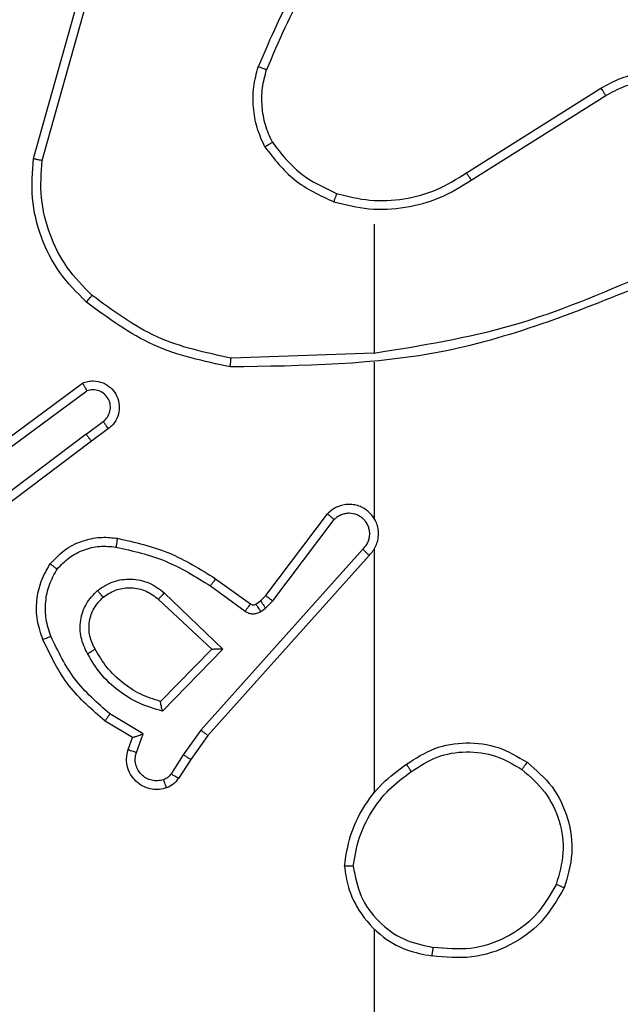
# Model space of a CAD drawing. Units: millimetres. Extents: x 1456 to 2993, y -132 to 847.
# Drawn here: x 2325 to 2326, y 216 to 218 of the extents above; entities that cross this region are included whole.
import ezdxf

# ---------------------------------------------------------------- set-up
doc = ezdxf.new("R2010")
doc.units = ezdxf.units.MM
doc.header["$PDSIZE"] = -1
doc.layers.add('VP-DIM', color=7, linetype='Continuous')
doc.layers.add('VP-HIC', color=6, linetype='Continuous')
doc.layers.add('VP-EQ', color=7, linetype='Continuous', true_color=0x8a3492)
doc.dimstyles.new('ISO-25', dxfattribs={"dimtxt": 2.5, "dimasz": 2.5, "dimexe": 1.25, "dimexo": 0.625, "dimtad": 1, "dimtxsty": 'Standard', "dimcen": 2.5, "dimadec": 0, "dimazin": 0, "dimtfac": 1, "dimtmove": 0, "dimatfit": 3, "dimfxl": 1, "dimarcsym": 0})

# ---------------------------------------------------------------- blocks, each defined once
blk = doc.blocks.new('2')
at = {"color": 7, "linetype": 'Continuous', "lineweight": 25}
for p, q in [((-1538.6598, 223.2826), (-1538.56, 223.6378)), ((-1538.6404, 223.2784), (-1538.5411, 223.6315)), ((-1537.6762, 223.25), (-1537.3704, 223.4423)), ((-1537.665, 223.2334), (-1537.3596, 223.4255)), ((-1537.8856, 223.1331), (-1537.8856, 222.8395)), ((-1537.8856, 222.8397), (-1538.211, 222.8287)), ((-1537.8856, 222.8194), (-1537.8856, 222.4639)), ((-1538.7786, 222.6018), (-1538.5484, 222.7721)), ((-1538.7662, 222.5862), (-1538.5388, 222.7544)), ((-1538.5406, 222.6559), (-1538.5016, 222.6844)), ((-1538.5406, 222.6559), (-1538.8403, 222.4298)), ((-1538.4897, 222.6684), (-1538.5285, 222.6399)), ((-1538.5285, 222.6399), (-1538.8272, 222.4147)), ((-1538.1319, 222.2887), (-1537.9917, 222.4745)), ((-1538.116, 222.2765), (-1537.9764, 222.4615)), ((-1537.9117, 222.3942), (-1538.2796, 221.9829)), ((-1537.8856, 222.3948), (-1537.8856, 221.8406)), ((-1537.8974, 222.3802), (-1538.2639, 221.9706)), ((-1538.2461, 222.3271), (-1538.1671, 222.2697)), ((-1538.3632, 222.2954), (-1538.2299, 222.167)), ((-1538.2578, 222.3107), (-1538.1789, 222.2533)), ((-1538.3759, 222.2801), (-1538.2549, 222.1666)), ((-1538.155, 222.2696), (-1538.144, 222.2771)), ((-1538.144, 222.2771), (-1538.1319, 222.2887)), ((-1538.1327, 222.2605), (-1538.116, 222.2765)), ((-1538.1436, 222.2529), (-1538.1327, 222.2605)), ((-1538.2549, 222.1666), (-1538.3715, 222.0481)), ((-1538.2299, 222.167), (-1538.3671, 222.0262)), ((-1538.4351, 221.966), (-1538.4974, 222.0035)), ((-1538.4109, 221.9744), (-1538.4864, 222.0198)), ((-1538.2796, 221.9829), (-1538.3195, 221.927)), ((-1538.4449, 221.939), (-1538.4351, 221.966)), ((-1538.4261, 221.9321), (-1538.4109, 221.9744)), ((-1538.2639, 221.9706), (-1538.3028, 221.916)), ((-1538.3195, 221.927), (-1538.3474, 221.8835)), ((-1538.3028, 221.916), (-1538.3304, 221.873)), ((-1537.8856, 221.5304), (-1537.8856, 219.9331))]:
    blk.add_line(p, q, dxfattribs=at)
for points, knots in [([(-1537.9377, 223.8504), (-1537.9807, 223.7951), (-1538.0668, 223.6845), (-1538.1218, 223.5557), (-1538.1493, 223.4912)], [0, 0, 0, 0, 0.50002, 1, 1, 1, 1]), ([(-1537.9225, 223.8373), (-1537.9643, 223.7836), (-1538.0489, 223.6751), (-1538.1031, 223.5485), (-1538.1304, 223.4846)], [0, 0, 0, 0, 0.494656, 1, 1, 1, 1]), ([(-1538.1344, 223.3093), (-1538.1408, 223.3236), (-1538.1536, 223.3522), (-1538.1613, 223.3987), (-1538.1613, 223.4458), (-1538.1533, 223.4761), (-1538.1493, 223.4912)], [0, 0, 0, 0, 0.249956, 0.499997, 0.75007, 1, 1, 1, 1]), ([(-1538.1304, 223.4846), (-1538.1306, 223.4846), (-1538.1309, 223.4848), (-1538.1335, 223.4857), (-1538.1368, 223.4868), (-1538.1403, 223.4881), (-1538.1445, 223.4896), (-1538.1477, 223.4907), (-1538.1493, 223.4912)], [0, 0, 0, 0, 0.18134, 0.408237, 0.538447, 0.680752, 0.834999, 1, 1, 1, 1]), ([(-1538.1171, 223.3194), (-1538.1229, 223.3324), (-1538.1344, 223.3583), (-1538.1415, 223.4005), (-1538.1413, 223.4434), (-1538.134, 223.4708), (-1538.1304, 223.4846)], [0, 0, 0, 0, 0.250026, 0.500003, 0.750041, 1, 1, 1, 1]), ([(-1537.3704, 223.4423), (-1537.3554, 223.4507), (-1537.3254, 223.4674), (-1537.2748, 223.4791), (-1537.2232, 223.4802), (-1537.1732, 223.4699), (-1537.1269, 223.4492), (-1537.0859, 223.419), (-1537.0516, 223.3794), (-1537.0276, 223.3341), (-1537.0142, 223.2859), (-1537.0111, 223.2366), (-1537.0189, 223.1859), (-1537.043, 223.1248), (-1537.0849, 223.0744), (-1537.1435, 223.0349), (-1537.1821, 223.0247), (-1537.2053, 223.0185)], [0, 0, 0, 0, 0.062544, 0.125078, 0.187633, 0.250182, 0.310208, 0.37191, 0.435274, 0.500308, 0.557568, 0.617264, 0.679399, 0.743964, 0.85531, 0.912912, 1, 1, 1, 1]), ([(-1537.3596, 223.4255), (-1537.3459, 223.4331), (-1537.3184, 223.4484), (-1537.2722, 223.4592), (-1537.2251, 223.4602), (-1537.1787, 223.4507), (-1537.1357, 223.4313), (-1537.098, 223.4028), (-1537.0673, 223.3668), (-1537.0454, 223.3249), (-1537.0331, 223.2793), (-1537.0314, 223.232), (-1537.0399, 223.1856), (-1537.0584, 223.1421), (-1537.0861, 223.1038), (-1537.1215, 223.0725), (-1537.1628, 223.0492), (-1537.1933, 223.0419), (-1537.2086, 223.0382)], [0, 0, 0, 0, 0.0625091, 0.1250019, 0.1875095, 0.2500055, 0.3124934, 0.3749975, 0.4375026, 0.4999998, 0.5625038, 0.6249903, 0.6875114, 0.7499827, 0.8124955, 0.8749792, 0.9375104, 1, 1, 1, 1]), ([(-1537.3704, 223.4423), (-1537.3702, 223.4421), (-1537.3699, 223.4415), (-1537.3674, 223.4377), (-1537.3638, 223.4321), (-1537.361, 223.4277), (-1537.3596, 223.4255)], [0, 0, 0, 0, 0.250192, 0.499907, 0.749496, 1, 1, 1, 1]), ([(-1538.1344, 223.3093), (-1538.1329, 223.3102), (-1538.13, 223.3119), (-1538.126, 223.3142), (-1538.1228, 223.316), (-1538.1198, 223.3178), (-1538.1175, 223.3191), (-1538.1172, 223.3193), (-1538.1171, 223.3194)], [0, 0, 0, 0, 0.166963, 0.322389, 0.465424, 0.59631, 0.822173, 1, 1, 1, 1]), ([(-1538.1344, 223.3093), (-1538.1133, 223.2821), (-1538.0712, 223.2278), (-1538.0088, 223.1988), (-1537.9776, 223.1843)], [0, 0, 0, 0, 0.500018, 1, 1, 1, 1]), ([(-1538.1171, 223.3194), (-1538.0975, 223.2941), (-1538.0582, 223.2435), (-1538.0001, 223.2166), (-1537.9711, 223.2032)], [0, 0, 0, 0, 0.50005, 1, 1, 1, 1]), ([(-1538.5396, 222.9562), (-1538.5611, 222.9777), (-1538.604, 223.0206), (-1538.645, 223.1028), (-1538.6671, 223.1919), (-1538.6622, 223.2524), (-1538.6598, 223.2826)], [0, 0, 0, 0, 0.249998, 0.499993, 0.750004, 1, 1, 1, 1]), ([(-1538.6598, 223.2826), (-1538.6596, 223.2826), (-1538.6591, 223.2825), (-1538.6563, 223.2819), (-1538.6526, 223.2811), (-1538.6491, 223.2803), (-1538.645, 223.2794), (-1538.6419, 223.2788), (-1538.6404, 223.2784)], [0, 0, 0, 0, 0.201965, 0.43529, 0.564682, 0.701237, 0.846876, 1, 1, 1, 1]), ([(-1538.5267, 222.9713), (-1538.5467, 222.9916), (-1538.5869, 223.0321), (-1538.6249, 223.1095), (-1538.6464, 223.1931), (-1538.6424, 223.25), (-1538.6404, 223.2784)], [0, 0, 0, 0, 0.2498895, 0.4999966, 0.7501239, 1, 1, 1, 1]), ([(-1537.9776, 223.1843), (-1537.951, 223.1776), (-1537.8978, 223.1643), (-1537.8151, 223.1692), (-1537.7349, 223.1899), (-1537.6883, 223.2189), (-1537.665, 223.2334)], [0, 0, 0, 0, 0.249923, 0.499987, 0.750062, 1, 1, 1, 1]), ([(-1537.9711, 223.2032), (-1537.946, 223.1968), (-1537.8958, 223.1841), (-1537.8176, 223.1883), (-1537.7419, 223.2085), (-1537.6981, 223.2362), (-1537.6762, 223.25)], [0, 0, 0, 0, 0.250005, 0.499993, 0.750002, 1, 1, 1, 1]), ([(-1537.6762, 223.25), (-1537.6761, 223.2498), (-1537.6759, 223.2495), (-1537.6742, 223.2471), (-1537.6722, 223.2441), (-1537.6701, 223.2411), (-1537.6677, 223.2374), (-1537.6659, 223.2348), (-1537.665, 223.2334)], [0, 0, 0, 0, 0.195129, 0.426323, 0.555973, 0.69478, 0.843134, 1, 1, 1, 1]), ([(-1537.9711, 223.2032), (-1537.9712, 223.2029), (-1537.9714, 223.2023), (-1537.9729, 223.198), (-1537.9751, 223.1917), (-1537.9768, 223.1868), (-1537.9776, 223.1843)], [0, 0, 0, 0, 0.250141, 0.500143, 0.749857, 1, 1, 1, 1]), ([(-1537.2695, 223.0185), (-1537.3684, 222.9759), (-1537.5664, 222.8907), (-1537.7792, 222.8565), (-1537.8856, 222.8395)], [0, 0, 0, 0, 0.500003, 1, 1, 1, 1]), ([(-1537.261, 223.0007), (-1537.4136, 222.9388), (-1537.7188, 222.8149), (-1538.0482, 222.8108), (-1538.2129, 222.8088)], [0, 0, 0, 0, 0.499987, 1, 1, 1, 1]), ([(-1538.5396, 222.9562), (-1538.5394, 222.9565), (-1538.5389, 222.9571), (-1538.5355, 222.9611), (-1538.5312, 222.9661), (-1538.5282, 222.9696), (-1538.5267, 222.9713)], [0, 0, 0, 0, 0.279732, 0.55897, 0.77941, 1, 1, 1, 1]), ([(-1538.211, 222.8287), (-1538.2688, 222.8411), (-1538.3843, 222.8659), (-1538.4792, 222.9362), (-1538.5267, 222.9713)], [0, 0, 0, 0, 0.500043, 1, 1, 1, 1]), ([(-1538.2129, 222.8088), (-1538.2727, 222.8215), (-1538.3924, 222.8468), (-1538.4905, 222.9197), (-1538.5396, 222.9562)], [0, 0, 0, 0, 0.5000233, 1, 1, 1, 1]), ([(-1538.2129, 222.8088), (-1538.2129, 222.809), (-1538.2128, 222.8095), (-1538.2126, 222.8125), (-1538.2122, 222.8162), (-1538.2119, 222.8198), (-1538.2115, 222.8241), (-1538.2112, 222.8271), (-1538.211, 222.8287)], [0, 0, 0, 0, 0.204902, 0.439455, 0.567956, 0.704471, 0.848647, 1, 1, 1, 1]), ([(-1538.5484, 222.7721), (-1538.5444, 222.7735), (-1538.5366, 222.7763), (-1538.5207, 222.7776), (-1538.5021, 222.7738), (-1538.4843, 222.7624), (-1538.4714, 222.7462), (-1538.4647, 222.727), (-1538.4649, 222.706), (-1538.471, 222.6893), (-1538.4798, 222.6766), (-1538.4863, 222.6712), (-1538.4897, 222.6684)], [0, 0, 0, 0, 0.072866, 0.142729, 0.273138, 0.392282, 0.499926, 0.623636, 0.735228, 0.854987, 0.924357, 1, 1, 1, 1]), ([(-1538.5484, 222.7721), (-1538.5484, 222.7721), (-1538.5483, 222.7719), (-1538.5477, 222.7707), (-1538.5467, 222.769), (-1538.5451, 222.766), (-1538.5424, 222.7611), (-1538.54, 222.7566), (-1538.5388, 222.7544)], [0, 0, 0, 0, 0.131967, 0.262102, 0.390278, 0.516231, 0.761588, 1, 1, 1, 1]), ([(-1538.5016, 222.6844), (-1538.4981, 222.6877), (-1538.491, 222.6941), (-1538.4854, 222.7077), (-1538.4846, 222.7221), (-1538.4891, 222.736), (-1538.4981, 222.7474), (-1538.5105, 222.7549), (-1538.5248, 222.7579), (-1538.5341, 222.7556), (-1538.5388, 222.7544)], [0, 0, 0, 0, 0.125046, 0.250064, 0.375091, 0.500113, 0.625109, 0.750009, 0.875026, 1, 1, 1, 1]), ([(-1538.4897, 222.6684), (-1538.4899, 222.6686), (-1538.4903, 222.6691), (-1538.4931, 222.6728), (-1538.497, 222.6781), (-1538.5001, 222.6823), (-1538.5016, 222.6844)], [0, 0, 0, 0, 0.250151, 0.500208, 0.749689, 1, 1, 1, 1]), ([(-1538.5406, 222.6559), (-1538.5391, 222.6538), (-1538.5359, 222.6496), (-1538.5319, 222.6443), (-1538.5292, 222.6406), (-1538.5287, 222.6402), (-1538.5285, 222.6399)], [0, 0, 0, 0, 0.2499634, 0.5000346, 0.7499702, 1, 1, 1, 1]), ([(-1537.8974, 222.3802), (-1537.8943, 222.3835), (-1537.8881, 222.3899), (-1537.8814, 222.4017), (-1537.8771, 222.4145), (-1537.8755, 222.4279), (-1537.8766, 222.4414), (-1537.8803, 222.4544), (-1537.8866, 222.4663), (-1537.8978, 222.4801), (-1537.9129, 222.4902), (-1537.9299, 222.4953), (-1537.9433, 222.4965), (-1537.9568, 222.495), (-1537.9698, 222.4907), (-1537.9818, 222.484), (-1537.9884, 222.4777), (-1537.9917, 222.4745)], [0, 0, 0, 0, 0.062491, 0.125014, 0.18756, 0.250068, 0.312596, 0.375124, 0.43764, 0.500176, 0.622244, 0.68417, 0.74653, 0.809243, 0.872432, 0.935987, 1, 1, 1, 1]), ([(-1537.9917, 222.4745), (-1537.9917, 222.4745), (-1537.9915, 222.4743), (-1537.9903, 222.4733), (-1537.9874, 222.4708), (-1537.9823, 222.4665), (-1537.9784, 222.4632), (-1537.9764, 222.4615)], [0, 0, 0, 0, 0.128587, 0.256441, 0.507611, 0.755625, 1, 1, 1, 1]), ([(-1537.9117, 222.3942), (-1537.9094, 222.3964), (-1537.905, 222.4009), (-1537.9002, 222.409), (-1537.897, 222.4179), (-1537.8956, 222.4273), (-1537.8962, 222.4368), (-1537.8987, 222.4459), (-1537.9029, 222.4544), (-1537.9087, 222.4618), (-1537.916, 222.4679), (-1537.927, 222.474), (-1537.9396, 222.4765), (-1537.9521, 222.4753), (-1537.9611, 222.4724), (-1537.9695, 222.4679), (-1537.9741, 222.4636), (-1537.9764, 222.4615)], [0, 0, 0, 0, 0.062536, 0.125065, 0.187573, 0.250157, 0.312659, 0.375157, 0.437697, 0.500247, 0.562881, 0.625287, 0.749774, 0.812279, 0.874832, 0.937391, 1, 1, 1, 1]), ([(-1537.8825, 222.4577), (-1537.8827, 222.4582), (-1537.8833, 222.4605), (-1537.8846, 222.4624), (-1537.8856, 222.4639)], [0, 0, 0, 0, 0.259687, 1, 1, 1, 1]), ([(-1538.6222, 222.3612), (-1538.6104, 222.3734), (-1538.5881, 222.3965), (-1538.546, 222.4154), (-1538.506, 222.423), (-1538.4809, 222.4204), (-1538.4692, 222.4191)], [0, 0, 0, 0, 0.2942292, 0.5589129, 0.7942802, 1, 1, 1, 1]), ([(-1538.4692, 222.4191), (-1538.4692, 222.4188), (-1538.4694, 222.4182), (-1538.4702, 222.4136), (-1538.4713, 222.407), (-1538.4722, 222.4018), (-1538.4726, 222.3992)], [0, 0, 0, 0, 0.250236, 0.499852, 0.74981, 1, 1, 1, 1]), ([(-1538.4692, 222.4191), (-1538.4294, 222.4101), (-1538.3498, 222.392), (-1538.2807, 222.3487), (-1538.2461, 222.3271)], [0, 0, 0, 0, 0.50022, 1, 1, 1, 1]), ([(-1538.6062, 222.3492), (-1538.5976, 222.3582), (-1538.5803, 222.3763), (-1538.5467, 222.3937), (-1538.51, 222.4027), (-1538.4851, 222.4004), (-1538.4726, 222.3992)], [0, 0, 0, 0, 0.24999, 0.500007, 0.749972, 1, 1, 1, 1]), ([(-1538.4726, 222.3992), (-1538.4343, 222.3905), (-1538.3578, 222.373), (-1538.2911, 222.3315), (-1538.2578, 222.3107)], [0, 0, 0, 0, 0.499973, 1, 1, 1, 1]), ([(-1537.8974, 222.3802), (-1537.8976, 222.3804), (-1537.898, 222.3807), (-1537.9003, 222.383), (-1537.9031, 222.3857), (-1537.9056, 222.3882), (-1537.9085, 222.3911), (-1537.9106, 222.3932), (-1537.9117, 222.3942)], [0, 0, 0, 0, 0.219643, 0.458969, 0.586668, 0.719464, 0.857306, 1, 1, 1, 1]), ([(-1538.6387, 222.1891), (-1538.6436, 222.2034), (-1538.6533, 222.2319), (-1538.6538, 222.2774), (-1538.6446, 222.322), (-1538.6296, 222.3481), (-1538.6222, 222.3612)], [0, 0, 0, 0, 0.25, 0.500009, 0.749977, 1, 1, 1, 1]), ([(-1538.6222, 222.3612), (-1538.622, 222.361), (-1538.6216, 222.3607), (-1538.6188, 222.3586), (-1538.6157, 222.3563), (-1538.6129, 222.3541), (-1538.6097, 222.3517), (-1538.6074, 222.35), (-1538.6062, 222.3492)], [0, 0, 0, 0, 0.227139, 0.469267, 0.596035, 0.726529, 0.861694, 1, 1, 1, 1]), ([(-1538.6204, 222.1964), (-1538.6246, 222.2091), (-1538.6331, 222.2344), (-1538.6334, 222.2747), (-1538.6257, 222.3142), (-1538.6127, 222.3375), (-1538.6062, 222.3492)], [0, 0, 0, 0, 0.249863, 0.499967, 0.750112, 1, 1, 1, 1]), ([(-1538.5146, 222.3005), (-1538.503, 222.308), (-1538.4798, 222.3231), (-1538.4379, 222.3284), (-1538.3965, 222.3202), (-1538.3743, 222.3037), (-1538.3632, 222.2954)], [0, 0, 0, 0, 0.250286, 0.500069, 0.750069, 1, 1, 1, 1]), ([(-1538.2461, 222.3271), (-1538.2463, 222.3269), (-1538.2466, 222.3263), (-1538.2493, 222.3226), (-1538.2532, 222.3171), (-1538.2563, 222.3128), (-1538.2578, 222.3107)], [0, 0, 0, 0, 0.250257, 0.50011, 0.749765, 1, 1, 1, 1]), ([(-1538.5374, 222.1568), (-1538.5431, 222.1688), (-1538.5545, 222.1927), (-1538.5546, 222.2332), (-1538.5421, 222.2717), (-1538.5237, 222.2909), (-1538.5146, 222.3005)], [0, 0, 0, 0, 0.249975, 0.499913, 0.749711, 1, 1, 1, 1]), ([(-1538.5016, 222.2853), (-1538.5019, 222.2855), (-1538.5023, 222.2859), (-1538.5052, 222.2894), (-1538.5095, 222.2945), (-1538.5129, 222.2985), (-1538.5146, 222.3005)], [0, 0, 0, 0, 0.250092, 0.49989, 0.749776, 1, 1, 1, 1]), ([(-1538.5016, 222.2853), (-1538.4913, 222.2919), (-1538.4719, 222.3043), (-1538.4369, 222.3081), (-1538.4031, 222.3012), (-1538.3849, 222.2871), (-1538.3759, 222.2801)], [0, 0, 0, 0, 0.265166, 0.499894, 0.752712, 1, 1, 1, 1]), ([(-1538.3632, 222.2954), (-1538.3643, 222.2941), (-1538.3664, 222.2915), (-1538.3692, 222.288), (-1538.3716, 222.2852), (-1538.3738, 222.2825), (-1538.3755, 222.2805), (-1538.3758, 222.2802), (-1538.3759, 222.2801)], [0, 0, 0, 0, 0.165823, 0.31946, 0.462108, 0.592565, 0.819198, 1, 1, 1, 1]), ([(-1538.5198, 222.1668), (-1538.5246, 222.1765), (-1538.5344, 222.1965), (-1538.5344, 222.2299), (-1538.524, 222.2617), (-1538.5092, 222.2773), (-1538.5016, 222.2853)], [0, 0, 0, 0, 0.246842, 0.507867, 0.749984, 1, 1, 1, 1]), ([(-1538.144, 222.2771), (-1538.1438, 222.2768), (-1538.1434, 222.2762), (-1538.1404, 222.2717), (-1538.1366, 222.2662), (-1538.134, 222.2624), (-1538.1327, 222.2605)], [0, 0, 0, 0, 0.27983, 0.55898, 0.779509, 1, 1, 1, 1]), ([(-1538.1319, 222.2887), (-1538.1316, 222.2885), (-1538.131, 222.288), (-1538.1268, 222.2847), (-1538.1216, 222.2807), (-1538.1179, 222.2779), (-1538.116, 222.2765)], [0, 0, 0, 0, 0.279932, 0.559013, 0.779499, 1, 1, 1, 1]), ([(-1538.1671, 222.2697), (-1538.1673, 222.2694), (-1538.1678, 222.2687), (-1538.1709, 222.2644), (-1538.1749, 222.259), (-1538.1776, 222.2552), (-1538.1789, 222.2533)], [0, 0, 0, 0, 0.279793, 0.559015, 0.779493, 1, 1, 1, 1]), ([(-1538.1789, 222.2533), (-1538.1762, 222.2517), (-1538.1708, 222.2485), (-1538.1614, 222.2471), (-1538.1519, 222.2483), (-1538.1464, 222.2514), (-1538.1436, 222.2529)], [0, 0, 0, 0, 0.24987, 0.500049, 0.749902, 1, 1, 1, 1]), ([(-1538.1671, 222.2697), (-1538.1662, 222.2692), (-1538.1644, 222.2681), (-1538.1613, 222.2675), (-1538.1579, 222.2679), (-1538.156, 222.269), (-1538.155, 222.2696)], [0, 0, 0, 0, 0.237398, 0.483433, 0.736529, 1, 1, 1, 1]), ([(-1538.155, 222.2696), (-1538.1548, 222.2692), (-1538.1544, 222.2686), (-1538.1514, 222.2641), (-1538.1476, 222.2586), (-1538.145, 222.2548), (-1538.1436, 222.2529)], [0, 0, 0, 0, 0.279855, 0.558995, 0.779517, 1, 1, 1, 1]), ([(-1538.6387, 222.1891), (-1538.6384, 222.1892), (-1538.6378, 222.1893), (-1538.6336, 222.191), (-1538.6276, 222.1934), (-1538.6228, 222.1954), (-1538.6204, 222.1964)], [0, 0, 0, 0, 0.250196, 0.499987, 0.749793, 1, 1, 1, 1]), ([(-1538.4974, 222.0035), (-1538.5266, 222.0286), (-1538.5868, 222.0805), (-1538.6211, 222.1522), (-1538.6387, 222.1891)], [0, 0, 0, 0, 0.485347, 1, 1, 1, 1]), ([(-1538.4864, 222.0198), (-1538.5148, 222.0446), (-1538.5717, 222.0942), (-1538.6042, 222.1623), (-1538.6204, 222.1964)], [0, 0, 0, 0, 0.499982, 1, 1, 1, 1]), ([(-1538.5374, 222.1568), (-1538.5358, 222.1577), (-1538.5326, 222.1595), (-1538.5284, 222.1619), (-1538.5251, 222.1638), (-1538.5222, 222.1655), (-1538.5202, 222.1666), (-1538.52, 222.1668), (-1538.5198, 222.1668)], [0, 0, 0, 0, 0.179947, 0.344753, 0.493372, 0.626086, 0.844428, 1, 1, 1, 1]), ([(-1538.3715, 222.0481), (-1538.3871, 222.0531), (-1538.4182, 222.0632), (-1538.4594, 222.0904), (-1538.4949, 222.1246), (-1538.5115, 222.1528), (-1538.5198, 222.1668)], [0, 0, 0, 0, 0.250074, 0.499995, 0.74999, 1, 1, 1, 1]), ([(-1538.2299, 222.167), (-1538.2335, 222.1669), (-1538.2394, 222.1668), (-1538.2462, 222.1666), (-1538.2503, 222.1666), (-1538.2529, 222.1665), (-1538.2546, 222.1665), (-1538.2548, 222.1666), (-1538.2549, 222.1666)], [0, 0, 0, 0, 0.308276, 0.502113, 0.641525, 0.769939, 0.888702, 1, 1, 1, 1]), ([(-1538.3671, 222.0262), (-1538.3849, 222.0313), (-1538.4205, 222.0416), (-1538.4677, 222.0714), (-1538.5087, 222.1093), (-1538.5279, 222.1409), (-1538.5374, 222.1568)], [0, 0, 0, 0, 0.250001, 0.500044, 0.750088, 1, 1, 1, 1]), ([(-1538.3671, 222.0262), (-1538.3675, 222.0281), (-1538.3683, 222.0316), (-1538.3693, 222.0368), (-1538.3702, 222.041), (-1538.3709, 222.0444), (-1538.3713, 222.0465), (-1538.3715, 222.0478), (-1538.3715, 222.048), (-1538.3715, 222.0481)], [0, 0, 0, 0, 0.17759, 0.320119, 0.501246, 0.636641, 0.764514, 0.885249, 1, 1, 1, 1]), ([(-1538.4974, 222.0035), (-1538.4973, 222.0037), (-1538.497, 222.004), (-1538.4954, 222.0066), (-1538.4933, 222.0096), (-1538.4913, 222.0126), (-1538.4889, 222.016), (-1538.4872, 222.0186), (-1538.4864, 222.0198)], [0, 0, 0, 0, 0.206729, 0.441791, 0.570594, 0.706423, 0.849825, 1, 1, 1, 1]), ([(-1538.2639, 221.9706), (-1538.264, 221.9707), (-1538.2644, 221.971), (-1538.2667, 221.9728), (-1538.2696, 221.975), (-1538.2725, 221.9773), (-1538.2759, 221.9799), (-1538.2783, 221.9819), (-1538.2796, 221.9829)], [0, 0, 0, 0, 0.198542, 0.431021, 0.559933, 0.697921, 0.845229, 1, 1, 1, 1]), ([(-1538.4351, 221.966), (-1538.435, 221.966), (-1538.4348, 221.9661), (-1538.4331, 221.9666), (-1538.4305, 221.9675), (-1538.4265, 221.9689), (-1538.4199, 221.9711), (-1538.4142, 221.9732), (-1538.4109, 221.9744)], [0, 0, 0, 0, 0.111367, 0.229909, 0.358014, 0.497658, 0.702805, 1, 1, 1, 1]), ([(-1538.3576, 221.8516), (-1538.3629, 221.8502), (-1538.3736, 221.8473), (-1538.3909, 221.848), (-1538.4082, 221.853), (-1538.4244, 221.863), (-1538.4377, 221.8776), (-1538.4466, 221.8962), (-1538.4501, 221.9177), (-1538.4466, 221.9318), (-1538.4449, 221.939)], [0, 0, 0, 0, 0.105886, 0.217351, 0.334073, 0.456445, 0.584096, 0.717359, 0.855952, 1, 1, 1, 1]), ([(-1538.4449, 221.939), (-1538.4446, 221.9389), (-1538.444, 221.9386), (-1538.4397, 221.937), (-1538.4335, 221.9347), (-1538.4286, 221.9329), (-1538.4261, 221.9321)], [0, 0, 0, 0, 0.250303, 0.500011, 0.749625, 1, 1, 1, 1]), ([(-1537.8125, 221.9053), (-1537.7916, 221.9187), (-1537.7502, 221.9453), (-1537.6764, 221.9572), (-1537.6022, 221.9479), (-1537.5597, 221.9225), (-1537.5384, 221.9098)], [0, 0, 0, 0, 0.251997, 0.498543, 0.748896, 1, 1, 1, 1]), ([(-1538.3642, 221.8702), (-1538.3686, 221.8691), (-1538.3774, 221.8669), (-1538.3912, 221.8682), (-1538.404, 221.8731), (-1538.415, 221.8814), (-1538.4232, 221.8923), (-1538.4281, 221.9052), (-1538.4292, 221.9171), (-1538.4279, 221.9261), (-1538.4266, 221.9305), (-1538.4261, 221.9321)], [0, 0, 0, 0, 0.124827, 0.249596, 0.374711, 0.499848, 0.62535, 0.749739, 0.874711, 0.953596, 1, 1, 1, 1]), ([(-1538.3028, 221.916), (-1538.303, 221.9161), (-1538.3034, 221.9164), (-1538.3062, 221.9181), (-1538.3094, 221.9202), (-1538.3123, 221.9222), (-1538.3158, 221.9245), (-1538.3182, 221.9261), (-1538.3195, 221.927)], [0, 0, 0, 0, 0.216444, 0.45474, 0.582587, 0.715974, 0.855244, 1, 1, 1, 1]), ([(-1537.801, 221.8887), (-1537.782, 221.901), (-1537.7441, 221.9255), (-1537.6763, 221.9367), (-1537.6083, 221.9278), (-1537.5694, 221.9048), (-1537.55, 221.8933)], [0, 0, 0, 0, 0.250217, 0.500069, 0.750026, 1, 1, 1, 1]), ([(-1537.9534, 221.6736), (-1537.9498, 221.6968), (-1537.9427, 221.7432), (-1537.9121, 221.8072), (-1537.8694, 221.8638), (-1537.8315, 221.8915), (-1537.8125, 221.9053)], [0, 0, 0, 0, 0.249999, 0.500018, 0.75001, 1, 1, 1, 1]), ([(-1537.801, 221.8887), (-1537.8018, 221.8899), (-1537.8036, 221.8924), (-1537.806, 221.8958), (-1537.8081, 221.8988), (-1537.8103, 221.902), (-1537.8121, 221.9047), (-1537.8124, 221.9051), (-1537.8125, 221.9053)], [0, 0, 0, 0, 0.145153, 0.284693, 0.418336, 0.546245, 0.784194, 1, 1, 1, 1]), ([(-1537.5384, 221.9098), (-1537.5386, 221.9096), (-1537.5389, 221.909), (-1537.5416, 221.9052), (-1537.5454, 221.8997), (-1537.5485, 221.8954), (-1537.55, 221.8933)], [0, 0, 0, 0, 0.2502225, 0.5000063, 0.7499233, 1, 1, 1, 1]), ([(-1537.55, 221.8933), (-1537.5314, 221.8772), (-1537.4941, 221.8449), (-1537.4621, 221.7772), (-1537.4515, 221.7029), (-1537.4652, 221.6555), (-1537.4721, 221.6318)], [0, 0, 0, 0, 0.249989, 0.499935, 0.74975, 1, 1, 1, 1]), ([(-1537.5384, 221.9098), (-1537.518, 221.8923), (-1537.4771, 221.8572), (-1537.4426, 221.7829), (-1537.4311, 221.7018), (-1537.4462, 221.6501), (-1537.4538, 221.6243)], [0, 0, 0, 0, 0.2499996, 0.4999956, 0.7499976, 1, 1, 1, 1]), ([(-1538.3474, 221.8835), (-1538.3496, 221.8806), (-1538.3542, 221.8748), (-1538.3609, 221.8717), (-1538.3642, 221.8702)], [0, 0, 0, 0, 0.499989, 1, 1, 1, 1]), ([(-1538.3576, 221.8516), (-1538.3577, 221.8519), (-1538.358, 221.8525), (-1538.3595, 221.8567), (-1538.3617, 221.8629), (-1538.3634, 221.8678), (-1538.3642, 221.8702)], [0, 0, 0, 0, 0.250137, 0.49996, 0.749831, 1, 1, 1, 1]), ([(-1538.3304, 221.873), (-1538.3341, 221.8683), (-1538.3413, 221.8589), (-1538.3522, 221.854), (-1538.3576, 221.8516)], [0, 0, 0, 0, 0.50022, 1, 1, 1, 1]), ([(-1538.3304, 221.873), (-1538.3308, 221.8731), (-1538.3315, 221.8735), (-1538.336, 221.8763), (-1538.3416, 221.8798), (-1538.3455, 221.8823), (-1538.3474, 221.8835)], [0, 0, 0, 0, 0.279814, 0.558691, 0.779445, 1, 1, 1, 1]), ([(-1537.9333, 221.6732), (-1537.9298, 221.6947), (-1537.9228, 221.7379), (-1537.8936, 221.7972), (-1537.8539, 221.85), (-1537.8186, 221.8758), (-1537.801, 221.8887)], [0, 0, 0, 0, 0.249911, 0.500007, 0.750087, 1, 1, 1, 1]), ([(-1537.9333, 221.6732), (-1537.9348, 221.6732), (-1537.9378, 221.6732), (-1537.9419, 221.6732), (-1537.9455, 221.6732), (-1537.9493, 221.6733), (-1537.9526, 221.6734), (-1537.9532, 221.6735), (-1537.9534, 221.6736)], [0, 0, 0, 0, 0.144127, 0.282073, 0.415296, 0.542894, 0.78172, 1, 1, 1, 1]), ([(-1537.9534, 221.6736), (-1537.951, 221.6572), (-1537.9465, 221.6255), (-1537.9221, 221.5703), (-1537.8785, 221.5181), (-1537.8163, 221.4809), (-1537.7737, 221.473), (-1537.7544, 221.4695)], [0, 0, 0, 0, 0.160451, 0.310865, 0.580372, 0.810144, 1, 1, 1, 1]), ([(-1537.9333, 221.6732), (-1537.9289, 221.65), (-1537.9201, 221.6038), (-1537.8781, 221.5457), (-1537.8205, 221.5033), (-1537.7744, 221.4937), (-1537.7514, 221.4889)], [0, 0, 0, 0, 0.2502646, 0.5000848, 0.7500165, 1, 1, 1, 1]), ([(-1537.4538, 221.6243), (-1537.47, 221.5965), (-1537.5007, 221.5436), (-1537.5766, 221.49), (-1537.6632, 221.4606), (-1537.724, 221.4665), (-1537.7544, 221.4695)], [0, 0, 0, 0, 0.262736, 0.499989, 0.750451, 1, 1, 1, 1]), ([(-1537.4721, 221.6318), (-1537.4863, 221.6072), (-1537.5147, 221.5581), (-1537.5849, 221.5079), (-1537.6667, 221.4807), (-1537.7232, 221.4862), (-1537.7514, 221.4889)], [0, 0, 0, 0, 0.250242, 0.500115, 0.750046, 1, 1, 1, 1]), ([(-1537.4538, 221.6243), (-1537.454, 221.6244), (-1537.4545, 221.6245), (-1537.4575, 221.6257), (-1537.461, 221.6271), (-1537.4642, 221.6285), (-1537.468, 221.6301), (-1537.4707, 221.6312), (-1537.4721, 221.6318)], [0, 0, 0, 0, 0.21635, 0.454801, 0.58249, 0.715695, 0.855352, 1, 1, 1, 1]), ([(-1537.7544, 221.4695), (-1537.7543, 221.4697), (-1537.7543, 221.4702), (-1537.7537, 221.4734), (-1537.7532, 221.4771), (-1537.7526, 221.4806), (-1537.752, 221.4846), (-1537.7516, 221.4874), (-1537.7514, 221.4889)], [0, 0, 0, 0, 0.218982, 0.458204, 0.585607, 0.71841, 0.856782, 1, 1, 1, 1])]:
    blk.add_open_spline(points, degree=3, knots=knots, dxfattribs=at)
blk = doc.blocks.new('*D616')
at = {"layer": 'Defpoints', "color": 0}
for p in [(2722.6859, 827.147), (2722.6859, 445.647), (1854.5859, 136.847)]:
    blk.add_point(p, dxfattribs=at)
at = {"layer": 'VP-DIM', "color": 0, "lineweight": -2}
for p, q in [((1854.5859, 757.147), (1854.5859, 847.147)), ((2722.6859, 757.147), (2722.6859, 847.147)), ((1874.5859, 827.147), (2247.2537, 827.147)), ((2702.6859, 827.147), (2340.587, 827.147))]:
    blk.add_line(p, q, dxfattribs=at)
at = {"layer": 'VP-DIM', "color": 0}
for points in [[(1874.5859, 830.4803), (1874.5859, 823.8137), (1854.5859, 827.147)], [(2702.6859, 823.8137), (2702.6859, 830.4803), (2722.6859, 827.147)]]:
    blk.add_solid(points, dxfattribs=at)
at = {"layer": 'VP-DIM', "color": 0, "insert": (2293.9203, 827.147), "char_height": 20, "attachment_point": 5}
blk.add_mtext('868', dxfattribs=at)
blk = doc.blocks.new('*D627')
at = {"layer": 'Defpoints', "color": 0}
for p in [(2024.5859, 762.2331), (2552.6859, 439.69), (2024.5859, 143.0103)]:
    blk.add_point(p, dxfattribs=at)
at = {"layer": 'VP-DIM', "color": 0, "lineweight": -2}
for p, q in [((2024.5859, 692.2331), (2024.5859, 782.2331)), ((2552.6859, 692.2331), (2552.6859, 782.2331)), ((2044.5859, 762.2331), (2240.2078, 762.2331)), ((2532.6859, 762.2331), (2333.5411, 762.2331))]:
    blk.add_line(p, q, dxfattribs=at)
at = {"layer": 'VP-DIM', "color": 0}
for points in [[(2044.5859, 765.5665), (2044.5859, 758.8998), (2024.5859, 762.2331)], [(2532.6859, 758.8998), (2532.6859, 765.5665), (2552.6859, 762.2331)]]:
    blk.add_solid(points, dxfattribs=at)
at = {"layer": 'VP-DIM', "color": 0, "insert": (2286.8744, 762.2331), "char_height": 20, "attachment_point": 5}
blk.add_mtext('528', dxfattribs=at)

msp = doc.modelspace()

# ---------------------------------------------------------------- linework, layer by layer
at = {"layer": 'VP-HIC', "color": 30}
msp.add_lwpolyline([(2471.7359, 143.347, 0.414214), (2691.7359, 363.347), (2691.7359, 441.147, 0.414214), (2471.7359, 661.147), (2327.5359, 661.147, 0.414214), (2107.5359, 441.147), (2107.5359, 363.347, 0.414214), (2327.5359, 143.347)], format="xyb", close=True, dxfattribs=at)
at = {"layer": 'VP-HIC', "color": 4}
msp.add_lwpolyline([(2107.5359, 425.3571), (2107.5359, 363.347, 0.414214), (2327.5359, 143.347), (2439.7359, 143.347), (2439.7359, 135.8511, -0.414217), (2249.7337, -54.1489), (2105.5337, -54.1473, -0.41421), (1915.5359, 135.8527), (1915.5359, 221.0977, -0.409663), (2102.5791, 411.0747, -0.025213)], format="xyb", close=True, dxfattribs=at)

# ---------------------------------------------------------------- block references
at = {"layer": 'VP-EQ'}
msp.add_blockref('2', (3863.5215, -5.7361), dxfattribs=at)

# ---------------------------------------------------------------- dimensions: what is measured, and where the dimension line sits
at = {"layer": 'VP-DIM', "color": 0}
for base, p1, p2, picture, middle in [((2722.6859, 827.147), (1854.5859, 136.847), (2722.6859, 445.647), '*D616', (2293.9203, 827.147)), ((2024.5859, 762.2331), (2552.6859, 439.69), (2024.5859, 143.0103), '*D627', (2286.8744, 762.2331))]:
    dim = msp.add_linear_dim(base=base, p1=p1, p2=p2, dimstyle='ISO-25', override={"dimtxt": 20, "dimasz": 20, "dimexe": 20, "dimexo": 50, "dimgap": 20, "dimtad": 0, "dimtih": 0, "dimtoh": 1, "dimdec": 0, "dimzin": 1, "dimadec": 2, "dimtdec": 0, "dimfxl": 70, "dimfxlon": 1, "dimtzin": 1}, dxfattribs=at)
    dim.commit()
    dim.dimension.update_dxf_attribs({"geometry": picture, "text_midpoint": middle, "dimtype": 160})

doc.saveas('drawing.dxf')
